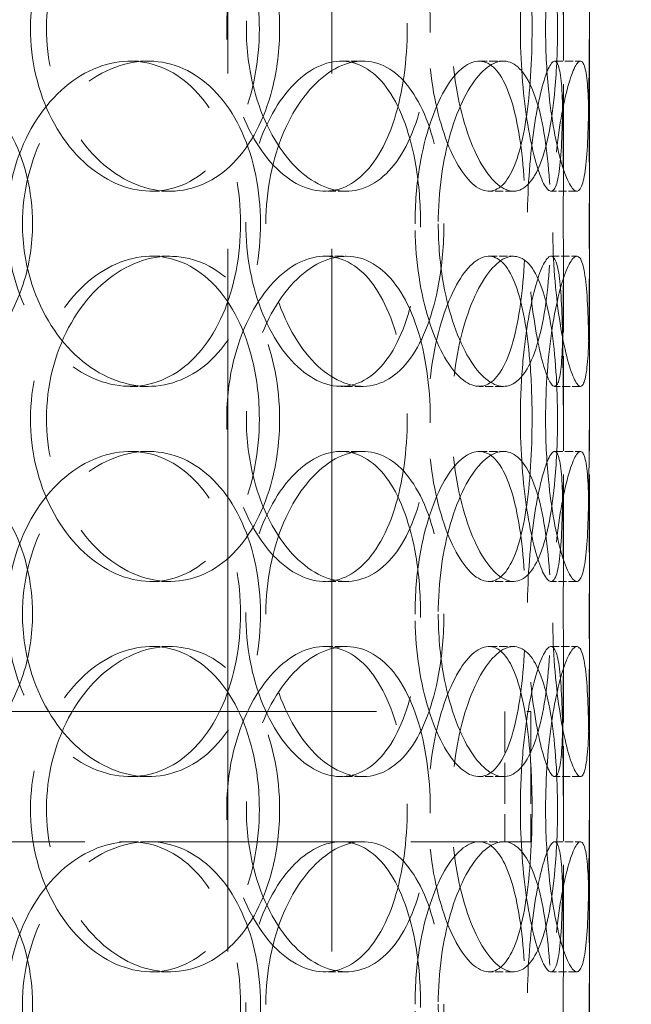
# Model space of a CAD drawing. Units: millimetres. Extents: x -24306 to -2839, y 2988 to 14236.
# Drawn here: x -14235 to -14141, y 11958 to 12110 of the extents above; entities that cross this region are included whole.
import ezdxf

# ---------------------------------------------------------------- set-up
doc = ezdxf.new("R2010")
doc.units = ezdxf.units.MM
doc.header["$LTSCALE"] = 50
doc.linetypes.add('DASHED', pattern=[0.2068, 0.1655, -0.0413])
doc.layers.add('Dimension (ISO)', color=5, linetype='Continuous', lineweight=9, true_color=0x0000ff)
doc.layers.add('Hidden (ISO)', color=1, linetype='DASHED', lineweight=18, true_color=0xff0000)
doc.styles.add('Note Text (ISO)', font='tahoma.ttf')
doc.dimstyles.new('Default (ISO)', dxfattribs={"dimscale": 50, "dimtxt": 3.5, "dimasz": 2.5, "dimexe": 3.175, "dimexo": 0, "dimgap": 0.762, "dimtad": 1, "dimdec": 1, "dimrnd": 1e-08, "dimtxsty": 'Note Text (ISO)', "dimcen": 0.09, "dimdle": 10, "dimclrd": 256, "dimclre": 256, "dimclrt": 256, "dimadec": 1, "dimazin": 2, "dimtfac": 1.001486, "dimtmove": 0, "dimatfit": 3, "dimfxl": 1, "dimtolj": 1, "dimtzin": 0, "dimlwd": -1, "dimlwe": -1, "dimarcsym": 0})

# ---------------------------------------------------------------- blocks, each defined once
blk = doc.blocks.new('*D61')
at = {"layer": 'Defpoints', "color": 0, "transparency": 16777216}
for p in [(-11958.98, 12397.76), (-14276.89, 10496.3), (-11583.44, 10496.3)]:
    blk.add_point(p, dxfattribs=at)
at = {"layer": 'Dimension (ISO)', "transparency": 16777216}
for p, q in [((-11958.98, 12397.76), (-11424.69, 12397.76)), ((-11583.44, 12272.76), (-11583.44, 10621.3)), ((-14276.89, 10496.3), (-11424.69, 10496.3))]:
    blk.add_line(p, q, dxfattribs=at)
for points in [[(-11604.28, 12272.76), (-11562.61, 12272.76), (-11583.44, 12397.76)], [(-11604.28, 10621.3), (-11562.61, 10621.3), (-11583.44, 10496.3)]]:
    blk.add_solid(points, dxfattribs=at)
at = {"layer": 'Dimension (ISO)', "transparency": 16777216, "insert": (-11803.71, 11208.67), "char_height": 175, "attachment_point": 1, "rotation": 90, "style": 'Note Text (ISO)'}
blk.add_mtext('\\A1;1901', dxfattribs=at)

msp = doc.modelspace()

# ---------------------------------------------------------------- linework, layer by layer
at = {"layer": 'Hidden (ISO)', "ltscale": 13.054485}
for p, q in [((-14203.425, 11966.378), (-14203.425, 12911.262)), ((-14187.425, 11966.378), (-14187.425, 12911.262))]:
    msp.add_line(p, q, dxfattribs=at)
at = {"layer": 'Hidden (ISO)', "ltscale": 12.282398}
msp.add_line((-14147.8, 11674.262), (-14147.8, 12309.262), dxfattribs=at)
at = {"layer": 'Hidden (ISO)', "ltscale": 1.76193}
for p, q in [((-14151.8, 12085.123), (-14151.8, 12131.4)), ((-14147.8, 12085.123), (-14147.8, 12131.4)), ((-14151.8, 12025.123), (-14151.8, 12071.4)), ((-14147.8, 12025.123), (-14147.8, 12071.4)), ((-14151.8, 11965.123), (-14151.8, 12011.4)), ((-14147.8, 11965.123), (-14147.8, 12011.4))]:
    msp.add_line(p, q, dxfattribs=at)
at = {"layer": 'Hidden (ISO)', "ltscale": 0.152202}
for p, q in [((-14218.425, 12103.262), (-14215.68, 12103.262)), ((-14185.995, 12103.262), (-14182.639, 12103.262)), ((-14164.76, 12103.262), (-14161.004, 12103.262)), ((-14153.134, 12103.262), (-14149.159, 12103.262)), ((-14212.345, 12083.262), (-14215.153, 12083.262)), ((-14185.2, 12083.262), (-14188.509, 12083.262)), ((-14159.458, 12083.262), (-14163.242, 12083.262)), ((-14149.726, 12083.262), (-14153.69, 12083.262)), ((-14215.153, 12073.262), (-14212.345, 12073.262)), ((-14188.509, 12073.262), (-14185.2, 12073.262)), ((-14163.242, 12073.262), (-14159.458, 12073.262)), ((-14153.69, 12073.262), (-14149.726, 12073.262)), ((-14215.68, 12053.262), (-14218.425, 12053.262)), ((-14182.639, 12053.262), (-14185.995, 12053.262)), ((-14161.004, 12053.262), (-14164.76, 12053.262)), ((-14149.159, 12053.262), (-14153.134, 12053.262)), ((-14218.425, 12043.262), (-14215.68, 12043.262)), ((-14185.995, 12043.262), (-14182.639, 12043.262)), ((-14164.76, 12043.262), (-14161.004, 12043.262)), ((-14153.134, 12043.262), (-14149.159, 12043.262)), ((-14212.345, 12023.262), (-14215.153, 12023.262)), ((-14185.2, 12023.262), (-14188.509, 12023.262)), ((-14159.458, 12023.262), (-14163.242, 12023.262)), ((-14149.726, 12023.262), (-14153.69, 12023.262)), ((-14215.153, 12013.262), (-14212.345, 12013.262)), ((-14188.509, 12013.262), (-14185.2, 12013.262)), ((-14163.242, 12013.262), (-14159.458, 12013.262)), ((-14153.69, 12013.262), (-14149.726, 12013.262)), ((-14215.68, 11993.262), (-14218.425, 11993.262)), ((-14182.639, 11993.262), (-14185.995, 11993.262)), ((-14161.004, 11993.262), (-14164.76, 11993.262)), ((-14149.159, 11993.262), (-14153.134, 11993.262)), ((-14218.425, 11983.262), (-14215.68, 11983.262)), ((-14164.76, 11983.262), (-14161.004, 11983.262)), ((-14153.134, 11983.262), (-14149.159, 11983.262)), ((-14212.345, 11963.262), (-14215.153, 11963.262)), ((-14185.2, 11963.262), (-14188.509, 11963.262)), ((-14159.458, 11963.262), (-14163.242, 11963.262)), ((-14149.726, 11963.262), (-14153.69, 11963.262))]:
    msp.add_line(p, q, dxfattribs=at)
at = {"layer": 'Hidden (ISO)', "ltscale": 11.203853}
msp.add_line((-14273.263, 12003.262), (-14156.8, 12003.262), dxfattribs=at)
at = {"layer": 'Hidden (ISO)', "ltscale": 0.76141}
for p, q in [((-14160.8, 12003.262), (-14160.8, 11983.262)), ((-14156.8, 12003.262), (-14156.8, 11983.262))]:
    msp.add_line(p, q, dxfattribs=at)
at = {"layer": 'Hidden (ISO)', "ltscale": 2.571038}
msp.add_line((-14273.263, 11983.262), (-14218.425, 11983.262), dxfattribs=at)
at = {"layer": 'Hidden (ISO)', "ltscale": 3.906863}
msp.add_line((-14215.68, 11983.262), (-14164.76, 11983.262), dxfattribs=at)
at = {"layer": 'Hidden (ISO)', "ltscale": 1.592939}
msp.add_line((-14161.004, 11983.262), (-14156.8, 11983.262), dxfattribs=at)
at = {"layer": 'Hidden (ISO)', "ltscale": 13.168228}
for p, q in [((-14203.425, 11013.262), (-14203.425, 11966.378)), ((-14187.425, 11013.262), (-14187.425, 11966.378))]:
    msp.add_line(p, q, dxfattribs=at)
at = {"layer": 'Hidden (ISO)', "ltscale": 6.00773}
for points in [[(-14195.443, 12108.262), (-14195.443, 12113.187), (-14196.379, 12118.102), (-14198.154, 12122.191), (-14199.931, 12126.283), (-14202.554, 12129.532), (-14205.687, 12131.399), (-14208.773, 12133.237), (-14212.348, 12133.728), (-14215.847, 12132.793), (-14219.428, 12131.836), (-14222.91, 12129.386), (-14225.62, 12125.856), (-14228.307, 12122.356), (-14230.215, 12117.809), (-14230.953, 12112.97), (-14231.688, 12108.147), (-14231.256, 12103.054), (-14229.744, 12098.53), (-14228.223, 12093.979), (-14225.622, 12090.023), (-14222.466, 12087.323), (-14219.345, 12084.653), (-14215.703, 12083.221), (-14212.193, 12083.263), (-14208.675, 12083.304), (-14205.304, 12084.825), (-14202.584, 12087.576), (-14199.837, 12090.354), (-14197.755, 12094.375), (-14196.581, 12098.967), (-14195.828, 12101.914), (-14195.443, 12105.087), (-14195.443, 12108.262)], [(-14200.56, 12108.262), (-14200.56, 12113.187), (-14199.562, 12118.102), (-14197.792, 12122.191), (-14196.021, 12126.283), (-14193.494, 12129.532), (-14190.743, 12131.399), (-14188.033, 12133.237), (-14185.124, 12133.728), (-14182.514, 12132.793), (-14179.841, 12131.836), (-14177.488, 12129.386), (-14175.754, 12125.856), (-14174.034, 12122.356), (-14172.914, 12117.809), (-14172.48, 12112.97), (-14172.047, 12108.147), (-14172.291, 12103.054), (-14173.198, 12098.53), (-14174.11, 12093.979), (-14175.701, 12090.023), (-14177.823, 12087.323), (-14179.922, 12084.653), (-14182.545, 12083.221), (-14185.32, 12083.263), (-14188.102, 12083.304), (-14191.024, 12084.825), (-14193.539, 12087.576), (-14196.079, 12090.354), (-14198.18, 12094.375), (-14199.382, 12098.967), (-14200.154, 12101.914), (-14200.56, 12105.087), (-14200.56, 12108.262)], [(-14152.698, 12108.262), (-14152.698, 12113.187), (-14153.005, 12118.102), (-14153.644, 12122.191), (-14154.284, 12126.283), (-14155.268, 12129.532), (-14156.564, 12131.399), (-14157.841, 12133.237), (-14159.426, 12133.728), (-14161.083, 12132.793), (-14162.78, 12131.836), (-14164.541, 12129.386), (-14165.956, 12125.856), (-14167.359, 12122.356), (-14168.4, 12117.809), (-14168.803, 12112.97), (-14169.204, 12108.147), (-14168.963, 12103.054), (-14168.147, 12098.53), (-14167.325, 12093.979), (-14165.934, 12090.023), (-14164.333, 12087.323), (-14162.749, 12084.653), (-14160.981, 12083.221), (-14159.389, 12083.263), (-14157.793, 12083.304), (-14156.381, 12084.825), (-14155.312, 12087.576), (-14154.234, 12090.354), (-14153.495, 12094.375), (-14153.087, 12098.967), (-14152.826, 12101.914), (-14152.698, 12105.087), (-14152.698, 12108.262)], [(-14154.532, 12108.262), (-14154.532, 12113.187), (-14154.146, 12118.102), (-14153.514, 12122.191), (-14152.882, 12126.283), (-14152.02, 12129.532), (-14151.207, 12131.399), (-14150.406, 12133.237), (-14149.666, 12133.728), (-14149.133, 12132.793), (-14148.588, 12131.836), (-14148.257, 12129.386), (-14148.078, 12125.856), (-14147.901, 12122.356), (-14147.857, 12117.809), (-14147.839, 12112.97), (-14147.822, 12108.147), (-14147.824, 12103.054), (-14147.874, 12098.53), (-14147.925, 12093.979), (-14148.036, 12090.023), (-14148.327, 12087.323), (-14148.616, 12084.653), (-14149.093, 12083.221), (-14149.754, 12083.263), (-14150.417, 12083.304), (-14151.261, 12084.825), (-14152.07, 12087.576), (-14152.886, 12090.354), (-14153.648, 12094.375), (-14154.092, 12098.967), (-14154.377, 12101.914), (-14154.532, 12105.087), (-14154.532, 12108.262)], [(-14233.446, 12078.262), (-14233.446, 12083.187), (-14234.641, 12088.102), (-14236.881, 12092.191), (-14239.121, 12096.283), (-14242.407, 12099.532), (-14246.266, 12101.399), (-14250.066, 12103.237), (-14254.412, 12103.728), (-14258.607, 12102.793), (-14262.902, 12101.836), (-14267.016, 12099.386), (-14270.194, 12095.856), (-14273.346, 12092.356), (-14275.558, 12087.809), (-14276.414, 12082.97), (-14277.267, 12078.147), (-14276.768, 12073.054), (-14275.01, 12068.53), (-14273.241, 12063.979), (-14270.209, 12060.023), (-14266.483, 12057.323), (-14262.797, 12054.653), (-14258.454, 12053.221), (-14254.207, 12053.263), (-14249.95, 12053.304), (-14245.807, 12054.825), (-14242.426, 12057.576), (-14239.012, 12060.354), (-14236.379, 12064.375), (-14234.891, 12068.967), (-14233.936, 12071.914), (-14233.446, 12075.087), (-14233.446, 12078.262)], [(-14234.995, 12078.262), (-14234.995, 12083.187), (-14233.776, 12088.102), (-14231.588, 12092.191), (-14229.398, 12096.283), (-14226.255, 12099.532), (-14222.772, 12101.399), (-14219.341, 12103.237), (-14215.602, 12103.728), (-14212.181, 12102.793), (-14208.68, 12101.836), (-14205.525, 12099.386), (-14203.168, 12095.856), (-14200.831, 12092.356), (-14199.275, 12087.809), (-14198.671, 12082.97), (-14198.07, 12078.147), (-14198.413, 12073.054), (-14199.666, 12068.53), (-14200.927, 12063.979), (-14203.114, 12060.023), (-14205.963, 12057.323), (-14208.78, 12054.653), (-14212.244, 12053.221), (-14215.834, 12053.263), (-14219.433, 12053.304), (-14223.142, 12054.825), (-14226.294, 12057.576), (-14229.477, 12060.354), (-14232.069, 12064.375), (-14233.549, 12068.967), (-14234.498, 12071.914), (-14234.995, 12075.087), (-14234.995, 12078.262)], [(-14170.175, 12078.262), (-14170.175, 12083.187), (-14170.833, 12088.102), (-14172.108, 12092.191), (-14173.384, 12096.283), (-14175.287, 12099.532), (-14177.618, 12101.399), (-14179.914, 12103.237), (-14182.625, 12103.728), (-14185.33, 12102.793), (-14188.098, 12101.836), (-14190.844, 12099.386), (-14193.002, 12095.856), (-14195.142, 12092.356), (-14196.683, 12087.809), (-14197.279, 12082.97), (-14197.873, 12078.147), (-14197.521, 12073.054), (-14196.304, 12068.53), (-14195.08, 12063.979), (-14192.992, 12060.023), (-14190.502, 12057.323), (-14188.038, 12054.653), (-14185.202, 12053.221), (-14182.523, 12053.263), (-14179.837, 12053.304), (-14177.321, 12054.825), (-14175.324, 12057.576), (-14173.309, 12060.354), (-14171.818, 12064.375), (-14170.983, 12068.967), (-14170.446, 12071.914), (-14170.175, 12075.087), (-14170.175, 12078.262)], [(-14171.041, 12078.262), (-14171.041, 12083.187), (-14170.349, 12088.102), (-14169.15, 12092.191), (-14167.95, 12096.283), (-14166.26, 12099.532), (-14164.488, 12101.399), (-14162.743, 12103.237), (-14160.935, 12103.728), (-14159.383, 12102.793), (-14157.795, 12101.836), (-14156.478, 12099.386), (-14155.543, 12095.856), (-14154.616, 12092.356), (-14154.051, 12087.809), (-14153.831, 12082.97), (-14153.612, 12078.147), (-14153.732, 12073.054), (-14154.197, 12068.53), (-14154.665, 12063.979), (-14155.495, 12060.023), (-14156.678, 12057.323), (-14157.849, 12054.653), (-14159.377, 12053.221), (-14161.077, 12053.263), (-14162.782, 12053.304), (-14164.654, 12054.825), (-14166.309, 12057.576), (-14167.98, 12060.354), (-14169.41, 12064.375), (-14170.232, 12068.967), (-14170.76, 12071.914), (-14171.041, 12075.087), (-14171.041, 12078.262)], [(-14147.803, 12078.262), (-14147.803, 12083.187), (-14147.783, 12088.102), (-14147.826, 12092.191), (-14147.868, 12096.283), (-14147.987, 12099.532), (-14148.3, 12101.399), (-14148.607, 12103.237), (-14149.112, 12103.728), (-14149.757, 12102.793), (-14150.417, 12101.836), (-14151.215, 12099.386), (-14151.898, 12095.856), (-14152.576, 12092.356), (-14153.122, 12087.809), (-14153.332, 12082.97), (-14153.542, 12078.147), (-14153.412, 12073.054), (-14152.992, 12068.53), (-14152.569, 12063.979), (-14151.866, 12060.023), (-14151.136, 12057.323), (-14150.413, 12054.653), (-14149.682, 12053.221), (-14149.135, 12053.263), (-14148.587, 12053.304), (-14148.226, 12054.825), (-14148.036, 12057.576), (-14147.843, 12060.354), (-14147.809, 12064.375), (-14147.802, 12068.967), (-14147.797, 12071.914), (-14147.803, 12075.087), (-14147.803, 12078.262)], [(-14195.443, 12048.262), (-14195.443, 12053.187), (-14196.379, 12058.102), (-14198.154, 12062.191), (-14199.931, 12066.283), (-14202.554, 12069.532), (-14205.687, 12071.399), (-14208.773, 12073.237), (-14212.348, 12073.728), (-14215.847, 12072.793), (-14219.428, 12071.836), (-14222.91, 12069.386), (-14225.62, 12065.856), (-14228.307, 12062.356), (-14230.215, 12057.809), (-14230.953, 12052.97), (-14231.688, 12048.147), (-14231.256, 12043.054), (-14229.744, 12038.53), (-14228.223, 12033.979), (-14225.622, 12030.023), (-14222.466, 12027.323), (-14219.345, 12024.653), (-14215.703, 12023.221), (-14212.193, 12023.263), (-14208.675, 12023.304), (-14205.304, 12024.825), (-14202.584, 12027.576), (-14199.837, 12030.354), (-14197.755, 12034.375), (-14196.581, 12038.967), (-14195.828, 12041.914), (-14195.443, 12045.087), (-14195.443, 12048.262)], [(-14200.56, 12048.262), (-14200.56, 12053.187), (-14199.562, 12058.102), (-14197.792, 12062.191), (-14196.021, 12066.283), (-14193.494, 12069.532), (-14190.743, 12071.399), (-14188.033, 12073.237), (-14185.124, 12073.728), (-14182.514, 12072.793), (-14179.841, 12071.836), (-14177.488, 12069.386), (-14175.754, 12065.856), (-14174.034, 12062.356), (-14172.914, 12057.809), (-14172.48, 12052.97), (-14172.047, 12048.147), (-14172.291, 12043.054), (-14173.198, 12038.53), (-14174.11, 12033.979), (-14175.701, 12030.023), (-14177.823, 12027.323), (-14179.922, 12024.653), (-14182.545, 12023.221), (-14185.32, 12023.263), (-14188.102, 12023.304), (-14191.024, 12024.825), (-14193.539, 12027.576), (-14196.079, 12030.354), (-14198.18, 12034.375), (-14199.382, 12038.967), (-14200.154, 12041.914), (-14200.56, 12045.087), (-14200.56, 12048.262)], [(-14152.698, 12048.262), (-14152.698, 12053.187), (-14153.005, 12058.102), (-14153.644, 12062.191), (-14154.284, 12066.283), (-14155.268, 12069.532), (-14156.564, 12071.399), (-14157.841, 12073.237), (-14159.426, 12073.728), (-14161.083, 12072.793), (-14162.78, 12071.836), (-14164.541, 12069.386), (-14165.956, 12065.856), (-14167.359, 12062.356), (-14168.4, 12057.809), (-14168.803, 12052.97), (-14169.204, 12048.147), (-14168.963, 12043.054), (-14168.147, 12038.53), (-14167.325, 12033.979), (-14165.934, 12030.023), (-14164.333, 12027.323), (-14162.749, 12024.653), (-14160.981, 12023.221), (-14159.389, 12023.263), (-14157.793, 12023.304), (-14156.381, 12024.825), (-14155.312, 12027.576), (-14154.234, 12030.354), (-14153.495, 12034.375), (-14153.087, 12038.967), (-14152.826, 12041.914), (-14152.698, 12045.087), (-14152.698, 12048.262)], [(-14154.532, 12048.262), (-14154.532, 12053.187), (-14154.146, 12058.102), (-14153.514, 12062.191), (-14152.882, 12066.283), (-14152.02, 12069.532), (-14151.207, 12071.399), (-14150.406, 12073.237), (-14149.666, 12073.728), (-14149.133, 12072.793), (-14148.588, 12071.836), (-14148.257, 12069.386), (-14148.078, 12065.856), (-14147.901, 12062.356), (-14147.857, 12057.809), (-14147.839, 12052.97), (-14147.822, 12048.147), (-14147.824, 12043.054), (-14147.874, 12038.53), (-14147.925, 12033.979), (-14148.036, 12030.023), (-14148.327, 12027.323), (-14148.616, 12024.653), (-14149.093, 12023.221), (-14149.754, 12023.263), (-14150.417, 12023.304), (-14151.261, 12024.825), (-14152.07, 12027.576), (-14152.886, 12030.354), (-14153.648, 12034.375), (-14154.092, 12038.967), (-14154.377, 12041.914), (-14154.532, 12045.087), (-14154.532, 12048.262)], [(-14233.446, 12018.262), (-14233.446, 12023.187), (-14234.641, 12028.102), (-14236.881, 12032.191), (-14239.121, 12036.283), (-14242.407, 12039.532), (-14246.266, 12041.399), (-14250.066, 12043.237), (-14254.412, 12043.728), (-14258.607, 12042.793), (-14262.902, 12041.836), (-14267.016, 12039.386), (-14270.194, 12035.856), (-14273.346, 12032.356), (-14275.558, 12027.809), (-14276.414, 12022.97), (-14277.267, 12018.147), (-14276.768, 12013.054), (-14275.01, 12008.53), (-14273.241, 12003.979), (-14270.209, 12000.023), (-14266.483, 11997.323), (-14262.797, 11994.653), (-14258.454, 11993.221), (-14254.207, 11993.263), (-14249.95, 11993.304), (-14245.807, 11994.825), (-14242.426, 11997.576), (-14239.012, 12000.354), (-14236.379, 12004.375), (-14234.891, 12008.967), (-14233.936, 12011.914), (-14233.446, 12015.087), (-14233.446, 12018.262)], [(-14234.995, 12018.262), (-14234.995, 12023.187), (-14233.776, 12028.102), (-14231.588, 12032.191), (-14229.398, 12036.283), (-14226.255, 12039.532), (-14222.772, 12041.399), (-14219.341, 12043.237), (-14215.602, 12043.728), (-14212.181, 12042.793), (-14208.68, 12041.836), (-14205.525, 12039.386), (-14203.168, 12035.856), (-14200.831, 12032.356), (-14199.275, 12027.809), (-14198.671, 12022.97), (-14198.07, 12018.147), (-14198.413, 12013.054), (-14199.666, 12008.53), (-14200.927, 12003.979), (-14203.114, 12000.023), (-14205.963, 11997.323), (-14208.78, 11994.653), (-14212.244, 11993.221), (-14215.834, 11993.263), (-14219.433, 11993.304), (-14223.142, 11994.825), (-14226.294, 11997.576), (-14229.477, 12000.354), (-14232.069, 12004.375), (-14233.549, 12008.967), (-14234.498, 12011.914), (-14234.995, 12015.087), (-14234.995, 12018.262)], [(-14170.175, 12018.262), (-14170.175, 12023.187), (-14170.833, 12028.102), (-14172.108, 12032.191), (-14173.384, 12036.283), (-14175.287, 12039.532), (-14177.618, 12041.399), (-14179.914, 12043.237), (-14182.625, 12043.728), (-14185.33, 12042.793), (-14188.098, 12041.836), (-14190.844, 12039.386), (-14193.002, 12035.856), (-14195.142, 12032.356), (-14196.683, 12027.809), (-14197.279, 12022.97), (-14197.873, 12018.147), (-14197.521, 12013.054), (-14196.304, 12008.53), (-14195.08, 12003.979), (-14192.992, 12000.023), (-14190.502, 11997.323), (-14188.038, 11994.653), (-14185.202, 11993.221), (-14182.523, 11993.263), (-14179.837, 11993.304), (-14177.321, 11994.825), (-14175.324, 11997.576), (-14173.309, 12000.354), (-14171.818, 12004.375), (-14170.983, 12008.967), (-14170.446, 12011.914), (-14170.175, 12015.087), (-14170.175, 12018.262)], [(-14171.041, 12018.262), (-14171.041, 12023.187), (-14170.349, 12028.102), (-14169.15, 12032.191), (-14167.95, 12036.283), (-14166.26, 12039.532), (-14164.488, 12041.399), (-14162.743, 12043.237), (-14160.935, 12043.728), (-14159.383, 12042.793), (-14157.795, 12041.836), (-14156.478, 12039.386), (-14155.543, 12035.856), (-14154.616, 12032.356), (-14154.051, 12027.809), (-14153.831, 12022.97), (-14153.612, 12018.147), (-14153.732, 12013.054), (-14154.197, 12008.53), (-14154.665, 12003.979), (-14155.495, 12000.023), (-14156.678, 11997.323), (-14157.849, 11994.653), (-14159.377, 11993.221), (-14161.077, 11993.263), (-14162.782, 11993.304), (-14164.654, 11994.825), (-14166.309, 11997.576), (-14167.98, 12000.354), (-14169.41, 12004.375), (-14170.232, 12008.967), (-14170.76, 12011.914), (-14171.041, 12015.087), (-14171.041, 12018.262)], [(-14147.803, 12018.262), (-14147.803, 12023.187), (-14147.783, 12028.102), (-14147.826, 12032.191), (-14147.868, 12036.283), (-14147.987, 12039.532), (-14148.3, 12041.399), (-14148.607, 12043.237), (-14149.112, 12043.728), (-14149.757, 12042.793), (-14150.417, 12041.836), (-14151.215, 12039.386), (-14151.898, 12035.856), (-14152.576, 12032.356), (-14153.122, 12027.809), (-14153.332, 12022.97), (-14153.542, 12018.147), (-14153.412, 12013.054), (-14152.992, 12008.53), (-14152.569, 12003.979), (-14151.866, 12000.023), (-14151.136, 11997.323), (-14150.413, 11994.653), (-14149.682, 11993.221), (-14149.135, 11993.263), (-14148.587, 11993.304), (-14148.226, 11994.825), (-14148.036, 11997.576), (-14147.843, 12000.354), (-14147.809, 12004.375), (-14147.802, 12008.967), (-14147.797, 12011.914), (-14147.803, 12015.087), (-14147.803, 12018.262)], [(-14195.443, 11988.262), (-14195.443, 11993.187), (-14196.379, 11998.102), (-14198.154, 12002.191), (-14199.931, 12006.283), (-14202.554, 12009.532), (-14205.687, 12011.399), (-14208.773, 12013.237), (-14212.348, 12013.728), (-14215.847, 12012.793), (-14219.428, 12011.836), (-14222.91, 12009.386), (-14225.62, 12005.856), (-14228.307, 12002.356), (-14230.215, 11997.809), (-14230.953, 11992.97), (-14231.688, 11988.147), (-14231.256, 11983.054), (-14229.744, 11978.53), (-14228.223, 11973.979), (-14225.622, 11970.023), (-14222.466, 11967.323), (-14219.345, 11964.653), (-14215.703, 11963.221), (-14212.193, 11963.263), (-14208.675, 11963.304), (-14205.304, 11964.825), (-14202.584, 11967.576), (-14199.837, 11970.354), (-14197.755, 11974.375), (-14196.581, 11978.967), (-14195.828, 11981.914), (-14195.443, 11985.087), (-14195.443, 11988.262)], [(-14200.56, 11988.262), (-14200.56, 11993.187), (-14199.562, 11998.102), (-14197.792, 12002.191), (-14196.021, 12006.283), (-14193.494, 12009.532), (-14190.743, 12011.399), (-14188.033, 12013.237), (-14185.124, 12013.728), (-14182.514, 12012.793), (-14179.841, 12011.836), (-14177.488, 12009.386), (-14175.754, 12005.856), (-14174.034, 12002.356), (-14172.914, 11997.809), (-14172.48, 11992.97), (-14172.047, 11988.147), (-14172.291, 11983.054), (-14173.198, 11978.53), (-14174.11, 11973.979), (-14175.701, 11970.023), (-14177.823, 11967.323), (-14179.922, 11964.653), (-14182.545, 11963.221), (-14185.32, 11963.263), (-14188.102, 11963.304), (-14191.024, 11964.825), (-14193.539, 11967.576), (-14196.079, 11970.354), (-14198.18, 11974.375), (-14199.382, 11978.967), (-14200.154, 11981.914), (-14200.56, 11985.087), (-14200.56, 11988.262)], [(-14152.698, 11988.262), (-14152.698, 11993.187), (-14153.005, 11998.102), (-14153.644, 12002.191), (-14154.284, 12006.283), (-14155.268, 12009.532), (-14156.564, 12011.399), (-14157.841, 12013.237), (-14159.426, 12013.728), (-14161.083, 12012.793), (-14162.78, 12011.836), (-14164.541, 12009.386), (-14165.956, 12005.856), (-14167.359, 12002.356), (-14168.4, 11997.809), (-14168.803, 11992.97), (-14169.204, 11988.147), (-14168.963, 11983.054), (-14168.147, 11978.53), (-14167.325, 11973.979), (-14165.934, 11970.023), (-14164.333, 11967.323), (-14162.749, 11964.653), (-14160.981, 11963.221), (-14159.389, 11963.263), (-14157.793, 11963.304), (-14156.381, 11964.825), (-14155.312, 11967.576), (-14154.234, 11970.354), (-14153.495, 11974.375), (-14153.087, 11978.967), (-14152.826, 11981.914), (-14152.698, 11985.087), (-14152.698, 11988.262)], [(-14154.532, 11988.262), (-14154.532, 11993.187), (-14154.146, 11998.102), (-14153.514, 12002.191), (-14152.882, 12006.283), (-14152.02, 12009.532), (-14151.207, 12011.399), (-14150.406, 12013.237), (-14149.666, 12013.728), (-14149.133, 12012.793), (-14148.588, 12011.836), (-14148.257, 12009.386), (-14148.078, 12005.856), (-14147.901, 12002.356), (-14147.857, 11997.809), (-14147.839, 11992.97), (-14147.822, 11988.147), (-14147.824, 11983.054), (-14147.874, 11978.53), (-14147.925, 11973.979), (-14148.036, 11970.023), (-14148.327, 11967.323), (-14148.616, 11964.653), (-14149.093, 11963.221), (-14149.754, 11963.263), (-14150.417, 11963.304), (-14151.261, 11964.825), (-14152.07, 11967.576), (-14152.886, 11970.354), (-14153.648, 11974.375), (-14154.092, 11978.967), (-14154.377, 11981.914), (-14154.532, 11985.087), (-14154.532, 11988.262)], [(-14233.446, 11958.262), (-14233.446, 11963.187), (-14234.641, 11968.102), (-14236.881, 11972.191), (-14239.121, 11976.283), (-14242.407, 11979.532), (-14246.266, 11981.399), (-14250.066, 11983.237), (-14254.412, 11983.728), (-14258.607, 11982.793), (-14262.902, 11981.836), (-14267.016, 11979.386), (-14270.194, 11975.856), (-14273.346, 11972.356), (-14275.558, 11967.809), (-14276.414, 11962.97), (-14277.267, 11958.147), (-14276.768, 11953.054), (-14275.01, 11948.53), (-14273.241, 11943.979), (-14270.209, 11940.023), (-14266.483, 11937.323), (-14262.797, 11934.653), (-14258.454, 11933.221), (-14254.207, 11933.263), (-14249.95, 11933.304), (-14245.807, 11934.825), (-14242.426, 11937.576), (-14239.012, 11940.354), (-14236.379, 11944.375), (-14234.891, 11948.967), (-14233.936, 11951.914), (-14233.446, 11955.087), (-14233.446, 11958.262)], [(-14234.995, 11958.262), (-14234.995, 11963.187), (-14233.776, 11968.102), (-14231.588, 11972.191), (-14229.398, 11976.283), (-14226.255, 11979.532), (-14222.772, 11981.399), (-14219.341, 11983.237), (-14215.602, 11983.728), (-14212.181, 11982.793), (-14208.68, 11981.836), (-14205.525, 11979.386), (-14203.168, 11975.856), (-14200.831, 11972.356), (-14199.275, 11967.809), (-14198.671, 11962.97), (-14198.07, 11958.147), (-14198.413, 11953.054), (-14199.666, 11948.53), (-14200.927, 11943.979), (-14203.114, 11940.023), (-14205.963, 11937.323), (-14208.78, 11934.653), (-14212.244, 11933.221), (-14215.834, 11933.263), (-14219.433, 11933.304), (-14223.142, 11934.825), (-14226.294, 11937.576), (-14229.477, 11940.354), (-14232.069, 11944.375), (-14233.549, 11948.967), (-14234.498, 11951.914), (-14234.995, 11955.087), (-14234.995, 11958.262)], [(-14170.175, 11958.262), (-14170.175, 11963.187), (-14170.833, 11968.102), (-14172.108, 11972.191), (-14173.384, 11976.283), (-14175.287, 11979.532), (-14177.618, 11981.399), (-14179.914, 11983.237), (-14182.625, 11983.728), (-14185.33, 11982.793), (-14188.098, 11981.836), (-14190.844, 11979.386), (-14193.002, 11975.856), (-14195.142, 11972.356), (-14196.683, 11967.809), (-14197.279, 11962.97), (-14197.873, 11958.147), (-14197.521, 11953.054), (-14196.304, 11948.53), (-14195.08, 11943.979), (-14192.992, 11940.023), (-14190.502, 11937.323), (-14188.038, 11934.653), (-14185.202, 11933.221), (-14182.523, 11933.263), (-14179.837, 11933.304), (-14177.321, 11934.825), (-14175.324, 11937.576), (-14173.309, 11940.354), (-14171.818, 11944.375), (-14170.983, 11948.967), (-14170.446, 11951.914), (-14170.175, 11955.087), (-14170.175, 11958.262)], [(-14171.041, 11958.262), (-14171.041, 11963.187), (-14170.349, 11968.102), (-14169.15, 11972.191), (-14167.95, 11976.283), (-14166.26, 11979.532), (-14164.488, 11981.399), (-14162.743, 11983.237), (-14160.935, 11983.728), (-14159.383, 11982.793), (-14157.795, 11981.836), (-14156.478, 11979.386), (-14155.543, 11975.856), (-14154.616, 11972.356), (-14154.051, 11967.809), (-14153.831, 11962.97), (-14153.612, 11958.147), (-14153.732, 11953.054), (-14154.197, 11948.53), (-14154.665, 11943.979), (-14155.495, 11940.023), (-14156.678, 11937.323), (-14157.849, 11934.653), (-14159.377, 11933.221), (-14161.077, 11933.263), (-14162.782, 11933.304), (-14164.654, 11934.825), (-14166.309, 11937.576), (-14167.98, 11940.354), (-14169.41, 11944.375), (-14170.232, 11948.967), (-14170.76, 11951.914), (-14171.041, 11955.087), (-14171.041, 11958.262)], [(-14147.803, 11958.262), (-14147.803, 11963.187), (-14147.783, 11968.102), (-14147.826, 11972.191), (-14147.868, 11976.283), (-14147.987, 11979.532), (-14148.3, 11981.399), (-14148.607, 11983.237), (-14149.112, 11983.728), (-14149.757, 11982.793), (-14150.417, 11981.836), (-14151.215, 11979.386), (-14151.898, 11975.856), (-14152.576, 11972.356), (-14153.122, 11967.809), (-14153.332, 11962.97), (-14153.542, 11958.147), (-14153.412, 11953.054), (-14152.992, 11948.53), (-14152.569, 11943.979), (-14151.866, 11940.023), (-14151.136, 11937.323), (-14150.413, 11934.653), (-14149.682, 11933.221), (-14149.135, 11933.263), (-14148.587, 11933.304), (-14148.226, 11934.825), (-14148.036, 11937.576), (-14147.843, 11940.354), (-14147.809, 11944.375), (-14147.802, 11948.967), (-14147.797, 11951.914), (-14147.803, 11955.087), (-14147.803, 11958.262)]]:
    msp.add_open_spline(points, degree=3, knots=[-3.1415927, -3.1415927, -3.1415927, -3.1415927, -2.5506026, -2.5506026, -2.5506026, -1.9592743, -1.9592743, -1.9592743, -1.3768686, -1.3768686, -1.3768686, -0.7806939, -0.7806939, -0.7806939, -0.1894802, -0.1894802, -0.1894802, 0.3998266, 0.3998266, 0.3998266, 0.9927803, 0.9927803, 0.9927803, 1.5792343, 1.5792343, 1.5792343, 2.1670858, 2.1670858, 2.1670858, 2.7606739, 2.7606739, 2.7606739, 3.1415927, 3.1415927, 3.1415927, 3.1415927], dxfattribs=at)
at = {"layer": 'Hidden (ISO)', "ltscale": 5.951962}
for points in [[(-14198.563, 12108.262), (-14198.563, 12103.317), (-14199.489, 12098.382), (-14201.245, 12094.283), (-14202.999, 12090.19), (-14205.585, 12086.947), (-14208.671, 12085.093), (-14211.707, 12083.268), (-14215.222, 12082.795), (-14218.658, 12083.749), (-14222.18, 12084.728), (-14225.599, 12087.205), (-14228.252, 12090.761), (-14230.888, 12094.294), (-14232.746, 12098.877), (-14233.444, 12103.743), (-14234.14, 12108.595), (-14233.677, 12113.708), (-14232.151, 12118.232), (-14230.618, 12122.775), (-14228.026, 12126.704), (-14224.9, 12129.361), (-14221.814, 12131.984), (-14218.23, 12133.357), (-14214.788, 12133.256), (-14211.336, 12133.155), (-14208.041, 12131.57), (-14205.395, 12128.763), (-14202.718, 12125.922), (-14200.705, 12121.84), (-14199.594, 12117.205), (-14198.911, 12114.358), (-14198.563, 12111.311), (-14198.563, 12108.262)], [(-14203.585, 12108.262), (-14203.585, 12103.317), (-14202.598, 12098.382), (-14200.847, 12094.283), (-14199.1, 12090.19), (-14196.611, 12086.947), (-14193.903, 12085.093), (-14191.238, 12083.268), (-14188.382, 12082.795), (-14185.821, 12083.749), (-14183.196, 12084.728), (-14180.889, 12087.205), (-14179.193, 12090.761), (-14177.507, 12094.294), (-14176.418, 12098.877), (-14176.007, 12103.743), (-14175.598, 12108.595), (-14175.859, 12113.708), (-14176.776, 12118.232), (-14177.697, 12122.775), (-14179.286, 12126.704), (-14181.394, 12129.361), (-14183.475, 12131.984), (-14186.066, 12133.357), (-14188.797, 12133.256), (-14191.537, 12133.155), (-14194.404, 12131.57), (-14196.858, 12128.763), (-14199.341, 12125.922), (-14201.377, 12121.84), (-14202.518, 12117.205), (-14203.218, 12114.358), (-14203.585, 12111.311), (-14203.585, 12108.262)], [(-14156.607, 12108.262), (-14156.607, 12103.317), (-14156.911, 12098.382), (-14157.544, 12094.283), (-14158.175, 12090.19), (-14159.146, 12086.947), (-14160.424, 12085.093), (-14161.682, 12083.268), (-14163.241, 12082.795), (-14164.87, 12083.749), (-14166.54, 12084.728), (-14168.271, 12087.205), (-14169.657, 12090.761), (-14171.034, 12094.294), (-14172.049, 12098.877), (-14172.43, 12103.743), (-14172.81, 12108.595), (-14172.552, 12113.708), (-14171.728, 12118.232), (-14170.9, 12122.775), (-14169.515, 12126.704), (-14167.932, 12129.361), (-14166.37, 12131.984), (-14164.634, 12133.357), (-14163.077, 12133.256), (-14161.515, 12133.155), (-14160.14, 12131.57), (-14159.104, 12128.763), (-14158.056, 12125.922), (-14157.345, 12121.84), (-14156.96, 12117.205), (-14156.723, 12114.358), (-14156.607, 12111.311), (-14156.607, 12108.262)], [(-14158.408, 12108.262), (-14158.408, 12103.317), (-14158.026, 12098.382), (-14157.401, 12094.283), (-14156.777, 12090.19), (-14155.929, 12086.947), (-14155.13, 12085.093), (-14154.344, 12083.268), (-14153.619, 12082.795), (-14153.098, 12083.749), (-14152.564, 12084.728), (-14152.242, 12087.205), (-14152.069, 12090.761), (-14151.896, 12094.294), (-14151.855, 12098.877), (-14151.838, 12103.743), (-14151.821, 12108.595), (-14151.824, 12113.708), (-14151.875, 12118.232), (-14151.928, 12122.775), (-14152.041, 12126.704), (-14152.335, 12129.361), (-14152.625, 12131.984), (-14153.103, 12133.357), (-14153.759, 12133.256), (-14154.417, 12133.155), (-14155.251, 12131.57), (-14156.044, 12128.763), (-14156.845, 12125.922), (-14157.586, 12121.84), (-14158.008, 12117.205), (-14158.268, 12114.358), (-14158.408, 12111.311), (-14158.408, 12108.262)], [(-14237.384, 12078.262), (-14237.384, 12073.317), (-14236.177, 12068.382), (-14234.014, 12064.283), (-14231.853, 12060.19), (-14228.756, 12056.947), (-14225.328, 12055.093), (-14221.954, 12053.268), (-14218.281, 12052.795), (-14214.925, 12053.749), (-14211.485, 12054.728), (-14208.39, 12057.205), (-14206.085, 12060.761), (-14203.794, 12064.294), (-14202.279, 12068.877), (-14201.709, 12073.743), (-14201.14, 12078.595), (-14201.508, 12083.708), (-14202.774, 12088.232), (-14204.046, 12092.775), (-14206.229, 12096.704), (-14209.057, 12099.361), (-14211.849, 12101.984), (-14215.268, 12103.357), (-14218.798, 12103.256), (-14222.339, 12103.155), (-14225.975, 12101.57), (-14229.049, 12098.763), (-14232.159, 12095.922), (-14234.67, 12091.84), (-14236.073, 12087.205), (-14236.935, 12084.358), (-14237.384, 12081.311), (-14237.384, 12078.262)], [(-14173.762, 12078.262), (-14173.762, 12073.317), (-14174.412, 12068.382), (-14175.674, 12064.283), (-14176.933, 12060.19), (-14178.81, 12056.947), (-14181.106, 12055.093), (-14183.366, 12053.268), (-14186.032, 12052.795), (-14188.689, 12053.749), (-14191.412, 12054.728), (-14194.109, 12057.205), (-14196.222, 12060.761), (-14198.322, 12064.294), (-14199.824, 12068.877), (-14200.387, 12073.743), (-14200.95, 12078.595), (-14200.573, 12083.708), (-14199.344, 12088.232), (-14198.11, 12092.775), (-14196.031, 12096.704), (-14193.565, 12099.361), (-14191.131, 12101.984), (-14188.342, 12103.357), (-14185.717, 12103.256), (-14183.084, 12103.155), (-14180.626, 12101.57), (-14178.686, 12098.763), (-14176.723, 12095.922), (-14175.284, 12091.84), (-14174.493, 12087.205), (-14174.007, 12084.358), (-14173.762, 12081.311), (-14173.762, 12078.262)], [(-14174.612, 12078.262), (-14174.612, 12073.317), (-14173.927, 12068.382), (-14172.741, 12064.283), (-14171.557, 12060.19), (-14169.893, 12056.947), (-14168.15, 12055.093), (-14166.434, 12053.268), (-14164.66, 12052.795), (-14163.139, 12053.749), (-14161.58, 12054.728), (-14160.29, 12057.205), (-14159.376, 12060.761), (-14158.468, 12064.294), (-14157.919, 12068.877), (-14157.711, 12073.743), (-14157.505, 12078.595), (-14157.632, 12083.708), (-14158.103, 12088.232), (-14158.577, 12092.775), (-14159.406, 12096.704), (-14160.585, 12099.361), (-14161.748, 12101.984), (-14163.26, 12103.357), (-14164.937, 12103.256), (-14166.619, 12103.155), (-14168.458, 12101.57), (-14170.075, 12098.763), (-14171.711, 12095.922), (-14173.098, 12091.84), (-14173.878, 12087.205), (-14174.358, 12084.358), (-14174.612, 12081.311), (-14174.612, 12078.262)], [(-14151.802, 12078.262), (-14151.802, 12073.317), (-14151.783, 12068.382), (-14151.826, 12064.283), (-14151.868, 12060.19), (-14151.986, 12056.947), (-14152.296, 12055.093), (-14152.6, 12053.268), (-14153.098, 12052.795), (-14153.733, 12053.749), (-14154.384, 12054.728), (-14155.17, 12057.205), (-14155.84, 12060.761), (-14156.506, 12064.294), (-14157.039, 12068.877), (-14157.238, 12073.743), (-14157.436, 12078.595), (-14157.297, 12083.708), (-14156.874, 12088.232), (-14156.449, 12092.775), (-14155.75, 12096.704), (-14155.031, 12099.361), (-14154.321, 12101.984), (-14153.607, 12103.357), (-14153.077, 12103.256), (-14152.545, 12103.155), (-14152.2, 12101.57), (-14152.019, 12098.763), (-14151.836, 12095.922), (-14151.807, 12091.84), (-14151.801, 12087.205), (-14151.798, 12084.358), (-14151.802, 12081.311), (-14151.802, 12078.262)], [(-14198.563, 12048.262), (-14198.563, 12043.317), (-14199.489, 12038.382), (-14201.245, 12034.283), (-14202.999, 12030.19), (-14205.585, 12026.947), (-14208.671, 12025.093), (-14211.707, 12023.268), (-14215.222, 12022.795), (-14218.658, 12023.749), (-14222.18, 12024.728), (-14225.599, 12027.205), (-14228.252, 12030.761), (-14230.888, 12034.294), (-14232.746, 12038.877), (-14233.444, 12043.743), (-14234.14, 12048.595), (-14233.677, 12053.708), (-14232.151, 12058.232), (-14230.618, 12062.775), (-14228.026, 12066.704), (-14224.9, 12069.361), (-14221.814, 12071.984), (-14218.23, 12073.357), (-14214.788, 12073.256), (-14211.336, 12073.155), (-14208.041, 12071.57), (-14205.395, 12068.763), (-14202.718, 12065.922), (-14200.705, 12061.84), (-14199.594, 12057.205), (-14198.911, 12054.358), (-14198.563, 12051.311), (-14198.563, 12048.262)], [(-14203.585, 12048.262), (-14203.585, 12043.317), (-14202.598, 12038.382), (-14200.847, 12034.283), (-14199.1, 12030.19), (-14196.611, 12026.947), (-14193.903, 12025.093), (-14191.238, 12023.268), (-14188.382, 12022.795), (-14185.821, 12023.749), (-14183.196, 12024.728), (-14180.889, 12027.205), (-14179.193, 12030.761), (-14177.507, 12034.294), (-14176.418, 12038.877), (-14176.007, 12043.743), (-14175.598, 12048.595), (-14175.859, 12053.708), (-14176.776, 12058.232), (-14177.697, 12062.775), (-14179.286, 12066.704), (-14181.394, 12069.361), (-14183.475, 12071.984), (-14186.066, 12073.357), (-14188.797, 12073.256), (-14191.537, 12073.155), (-14194.404, 12071.57), (-14196.858, 12068.763), (-14199.341, 12065.922), (-14201.377, 12061.84), (-14202.518, 12057.205), (-14203.218, 12054.358), (-14203.585, 12051.311), (-14203.585, 12048.262)], [(-14156.607, 12048.262), (-14156.607, 12043.317), (-14156.911, 12038.382), (-14157.544, 12034.283), (-14158.175, 12030.19), (-14159.146, 12026.947), (-14160.424, 12025.093), (-14161.682, 12023.268), (-14163.241, 12022.795), (-14164.87, 12023.749), (-14166.54, 12024.728), (-14168.271, 12027.205), (-14169.657, 12030.761), (-14171.034, 12034.294), (-14172.049, 12038.877), (-14172.43, 12043.743), (-14172.81, 12048.595), (-14172.552, 12053.708), (-14171.728, 12058.232), (-14170.9, 12062.775), (-14169.515, 12066.704), (-14167.932, 12069.361), (-14166.37, 12071.984), (-14164.634, 12073.357), (-14163.077, 12073.256), (-14161.515, 12073.155), (-14160.14, 12071.57), (-14159.104, 12068.763), (-14158.056, 12065.922), (-14157.345, 12061.84), (-14156.96, 12057.205), (-14156.723, 12054.358), (-14156.607, 12051.311), (-14156.607, 12048.262)], [(-14158.408, 12048.262), (-14158.408, 12043.317), (-14158.026, 12038.382), (-14157.401, 12034.283), (-14156.777, 12030.19), (-14155.929, 12026.947), (-14155.13, 12025.093), (-14154.344, 12023.268), (-14153.619, 12022.795), (-14153.098, 12023.749), (-14152.564, 12024.728), (-14152.242, 12027.205), (-14152.069, 12030.761), (-14151.896, 12034.294), (-14151.855, 12038.877), (-14151.838, 12043.743), (-14151.821, 12048.595), (-14151.824, 12053.708), (-14151.875, 12058.232), (-14151.928, 12062.775), (-14152.041, 12066.704), (-14152.335, 12069.361), (-14152.625, 12071.984), (-14153.103, 12073.357), (-14153.759, 12073.256), (-14154.417, 12073.155), (-14155.251, 12071.57), (-14156.044, 12068.763), (-14156.845, 12065.922), (-14157.586, 12061.84), (-14158.008, 12057.205), (-14158.268, 12054.358), (-14158.408, 12051.311), (-14158.408, 12048.262)], [(-14237.384, 12018.262), (-14237.384, 12013.317), (-14236.177, 12008.382), (-14234.014, 12004.283), (-14231.853, 12000.19), (-14228.756, 11996.947), (-14225.328, 11995.093), (-14221.954, 11993.268), (-14218.281, 11992.795), (-14214.925, 11993.749), (-14211.485, 11994.728), (-14208.39, 11997.205), (-14206.085, 12000.761), (-14203.794, 12004.294), (-14202.279, 12008.877), (-14201.709, 12013.743), (-14201.14, 12018.595), (-14201.508, 12023.708), (-14202.774, 12028.232), (-14204.046, 12032.775), (-14206.229, 12036.704), (-14209.057, 12039.361), (-14211.849, 12041.984), (-14215.268, 12043.357), (-14218.798, 12043.256), (-14222.339, 12043.155), (-14225.975, 12041.57), (-14229.049, 12038.763), (-14232.159, 12035.922), (-14234.67, 12031.84), (-14236.073, 12027.205), (-14236.935, 12024.358), (-14237.384, 12021.311), (-14237.384, 12018.262)], [(-14173.762, 12018.262), (-14173.762, 12013.317), (-14174.412, 12008.382), (-14175.674, 12004.283), (-14176.933, 12000.19), (-14178.81, 11996.947), (-14181.106, 11995.093), (-14183.366, 11993.268), (-14186.032, 11992.795), (-14188.689, 11993.749), (-14191.412, 11994.728), (-14194.109, 11997.205), (-14196.222, 12000.761), (-14198.322, 12004.294), (-14199.824, 12008.877), (-14200.387, 12013.743), (-14200.95, 12018.595), (-14200.573, 12023.708), (-14199.344, 12028.232), (-14198.11, 12032.775), (-14196.031, 12036.704), (-14193.565, 12039.361), (-14191.131, 12041.984), (-14188.342, 12043.357), (-14185.717, 12043.256), (-14183.084, 12043.155), (-14180.626, 12041.57), (-14178.686, 12038.763), (-14176.723, 12035.922), (-14175.284, 12031.84), (-14174.493, 12027.205), (-14174.007, 12024.358), (-14173.762, 12021.311), (-14173.762, 12018.262)], [(-14174.612, 12018.262), (-14174.612, 12013.317), (-14173.927, 12008.382), (-14172.741, 12004.283), (-14171.557, 12000.19), (-14169.893, 11996.947), (-14168.15, 11995.093), (-14166.434, 11993.268), (-14164.66, 11992.795), (-14163.139, 11993.749), (-14161.58, 11994.728), (-14160.29, 11997.205), (-14159.376, 12000.761), (-14158.468, 12004.294), (-14157.919, 12008.877), (-14157.711, 12013.743), (-14157.505, 12018.595), (-14157.632, 12023.708), (-14158.103, 12028.232), (-14158.577, 12032.775), (-14159.406, 12036.704), (-14160.585, 12039.361), (-14161.748, 12041.984), (-14163.26, 12043.357), (-14164.937, 12043.256), (-14166.619, 12043.155), (-14168.458, 12041.57), (-14170.075, 12038.763), (-14171.711, 12035.922), (-14173.098, 12031.84), (-14173.878, 12027.205), (-14174.358, 12024.358), (-14174.612, 12021.311), (-14174.612, 12018.262)], [(-14151.802, 12018.262), (-14151.802, 12013.317), (-14151.783, 12008.382), (-14151.826, 12004.283), (-14151.868, 12000.19), (-14151.986, 11996.947), (-14152.296, 11995.093), (-14152.6, 11993.268), (-14153.098, 11992.795), (-14153.733, 11993.749), (-14154.384, 11994.728), (-14155.17, 11997.205), (-14155.84, 12000.761), (-14156.506, 12004.294), (-14157.039, 12008.877), (-14157.238, 12013.743), (-14157.436, 12018.595), (-14157.297, 12023.708), (-14156.874, 12028.232), (-14156.449, 12032.775), (-14155.75, 12036.704), (-14155.031, 12039.361), (-14154.321, 12041.984), (-14153.607, 12043.357), (-14153.077, 12043.256), (-14152.545, 12043.155), (-14152.2, 12041.57), (-14152.019, 12038.763), (-14151.836, 12035.922), (-14151.807, 12031.84), (-14151.801, 12027.205), (-14151.798, 12024.358), (-14151.802, 12021.311), (-14151.802, 12018.262)], [(-14198.563, 11988.262), (-14198.563, 11983.317), (-14199.489, 11978.382), (-14201.245, 11974.283), (-14202.999, 11970.19), (-14205.585, 11966.947), (-14208.671, 11965.093), (-14211.707, 11963.268), (-14215.222, 11962.795), (-14218.658, 11963.749), (-14222.18, 11964.728), (-14225.599, 11967.205), (-14228.252, 11970.761), (-14230.888, 11974.294), (-14232.746, 11978.877), (-14233.444, 11983.743), (-14234.14, 11988.595), (-14233.677, 11993.708), (-14232.151, 11998.232), (-14230.618, 12002.775), (-14228.026, 12006.704), (-14224.9, 12009.361), (-14221.814, 12011.984), (-14218.23, 12013.357), (-14214.788, 12013.256), (-14211.336, 12013.155), (-14208.041, 12011.57), (-14205.395, 12008.763), (-14202.718, 12005.922), (-14200.705, 12001.84), (-14199.594, 11997.205), (-14198.911, 11994.358), (-14198.563, 11991.311), (-14198.563, 11988.262)], [(-14203.585, 11988.262), (-14203.585, 11983.317), (-14202.598, 11978.382), (-14200.847, 11974.283), (-14199.1, 11970.19), (-14196.611, 11966.947), (-14193.903, 11965.093), (-14191.238, 11963.268), (-14188.382, 11962.795), (-14185.821, 11963.749), (-14183.196, 11964.728), (-14180.889, 11967.205), (-14179.193, 11970.761), (-14177.507, 11974.294), (-14176.418, 11978.877), (-14176.007, 11983.743), (-14175.598, 11988.595), (-14175.859, 11993.708), (-14176.776, 11998.232), (-14177.697, 12002.775), (-14179.286, 12006.704), (-14181.394, 12009.361), (-14183.475, 12011.984), (-14186.066, 12013.357), (-14188.797, 12013.256), (-14191.537, 12013.155), (-14194.404, 12011.57), (-14196.858, 12008.763), (-14199.341, 12005.922), (-14201.377, 12001.84), (-14202.518, 11997.205), (-14203.218, 11994.358), (-14203.585, 11991.311), (-14203.585, 11988.262)], [(-14156.607, 11988.262), (-14156.607, 11983.317), (-14156.911, 11978.382), (-14157.544, 11974.283), (-14158.175, 11970.19), (-14159.146, 11966.947), (-14160.424, 11965.093), (-14161.682, 11963.268), (-14163.241, 11962.795), (-14164.87, 11963.749), (-14166.54, 11964.728), (-14168.271, 11967.205), (-14169.657, 11970.761), (-14171.034, 11974.294), (-14172.049, 11978.877), (-14172.43, 11983.743), (-14172.81, 11988.595), (-14172.552, 11993.708), (-14171.728, 11998.232), (-14170.9, 12002.775), (-14169.515, 12006.704), (-14167.932, 12009.361), (-14166.37, 12011.984), (-14164.634, 12013.357), (-14163.077, 12013.256), (-14161.515, 12013.155), (-14160.14, 12011.57), (-14159.104, 12008.763), (-14158.056, 12005.922), (-14157.345, 12001.84), (-14156.96, 11997.205), (-14156.723, 11994.358), (-14156.607, 11991.311), (-14156.607, 11988.262)], [(-14158.408, 11988.262), (-14158.408, 11983.317), (-14158.026, 11978.382), (-14157.401, 11974.283), (-14156.777, 11970.19), (-14155.929, 11966.947), (-14155.13, 11965.093), (-14154.344, 11963.268), (-14153.619, 11962.795), (-14153.098, 11963.749), (-14152.564, 11964.728), (-14152.242, 11967.205), (-14152.069, 11970.761), (-14151.896, 11974.294), (-14151.855, 11978.877), (-14151.838, 11983.743), (-14151.821, 11988.595), (-14151.824, 11993.708), (-14151.875, 11998.232), (-14151.928, 12002.775), (-14152.041, 12006.704), (-14152.335, 12009.361), (-14152.625, 12011.984), (-14153.103, 12013.357), (-14153.759, 12013.256), (-14154.417, 12013.155), (-14155.251, 12011.57), (-14156.044, 12008.763), (-14156.845, 12005.922), (-14157.586, 12001.84), (-14158.008, 11997.205), (-14158.268, 11994.358), (-14158.408, 11991.311), (-14158.408, 11988.262)], [(-14237.384, 11958.262), (-14237.384, 11953.317), (-14236.177, 11948.382), (-14234.014, 11944.283), (-14231.853, 11940.19), (-14228.756, 11936.947), (-14225.328, 11935.093), (-14221.954, 11933.268), (-14218.281, 11932.795), (-14214.925, 11933.749), (-14211.485, 11934.728), (-14208.39, 11937.205), (-14206.085, 11940.761), (-14203.794, 11944.294), (-14202.279, 11948.877), (-14201.709, 11953.743), (-14201.14, 11958.595), (-14201.508, 11963.708), (-14202.774, 11968.232), (-14204.046, 11972.775), (-14206.229, 11976.704), (-14209.057, 11979.361), (-14211.849, 11981.984), (-14215.268, 11983.357), (-14218.798, 11983.256), (-14222.339, 11983.155), (-14225.975, 11981.57), (-14229.049, 11978.763), (-14232.159, 11975.922), (-14234.67, 11971.84), (-14236.073, 11967.205), (-14236.935, 11964.358), (-14237.384, 11961.311), (-14237.384, 11958.262)], [(-14173.762, 11958.262), (-14173.762, 11953.317), (-14174.412, 11948.382), (-14175.674, 11944.283), (-14176.933, 11940.19), (-14178.81, 11936.947), (-14181.106, 11935.093), (-14183.366, 11933.268), (-14186.032, 11932.795), (-14188.689, 11933.749), (-14191.412, 11934.728), (-14194.109, 11937.205), (-14196.222, 11940.761), (-14198.322, 11944.294), (-14199.824, 11948.877), (-14200.387, 11953.743), (-14200.95, 11958.595), (-14200.573, 11963.708), (-14199.344, 11968.232), (-14198.11, 11972.775), (-14196.031, 11976.704), (-14193.565, 11979.361), (-14191.131, 11981.984), (-14188.342, 11983.357), (-14185.717, 11983.256), (-14183.084, 11983.155), (-14180.626, 11981.57), (-14178.686, 11978.763), (-14176.723, 11975.922), (-14175.284, 11971.84), (-14174.493, 11967.205), (-14174.007, 11964.358), (-14173.762, 11961.311), (-14173.762, 11958.262)], [(-14174.612, 11958.262), (-14174.612, 11953.317), (-14173.927, 11948.382), (-14172.741, 11944.283), (-14171.557, 11940.19), (-14169.893, 11936.947), (-14168.15, 11935.093), (-14166.434, 11933.268), (-14164.66, 11932.795), (-14163.139, 11933.749), (-14161.58, 11934.728), (-14160.29, 11937.205), (-14159.376, 11940.761), (-14158.468, 11944.294), (-14157.919, 11948.877), (-14157.711, 11953.743), (-14157.505, 11958.595), (-14157.632, 11963.708), (-14158.103, 11968.232), (-14158.577, 11972.775), (-14159.406, 11976.704), (-14160.585, 11979.361), (-14161.748, 11981.984), (-14163.26, 11983.357), (-14164.937, 11983.256), (-14166.619, 11983.155), (-14168.458, 11981.57), (-14170.075, 11978.763), (-14171.711, 11975.922), (-14173.098, 11971.84), (-14173.878, 11967.205), (-14174.358, 11964.358), (-14174.612, 11961.311), (-14174.612, 11958.262)], [(-14151.802, 11958.262), (-14151.802, 11953.317), (-14151.783, 11948.382), (-14151.826, 11944.283), (-14151.868, 11940.19), (-14151.986, 11936.947), (-14152.296, 11935.093), (-14152.6, 11933.268), (-14153.098, 11932.795), (-14153.733, 11933.749), (-14154.384, 11934.728), (-14155.17, 11937.205), (-14155.84, 11940.761), (-14156.506, 11944.294), (-14157.039, 11948.877), (-14157.238, 11953.743), (-14157.436, 11958.595), (-14157.297, 11963.708), (-14156.874, 11968.232), (-14156.449, 11972.775), (-14155.75, 11976.704), (-14155.031, 11979.361), (-14154.321, 11981.984), (-14153.607, 11983.357), (-14153.077, 11983.256), (-14152.545, 11983.155), (-14152.2, 11981.57), (-14152.019, 11978.763), (-14151.836, 11975.922), (-14151.807, 11971.84), (-14151.801, 11967.205), (-14151.798, 11964.358), (-14151.802, 11961.311), (-14151.802, 11958.262)]]:
    msp.add_open_spline(points, degree=3, knots=[-3.1415927, -3.1415927, -3.1415927, -3.1415927, -2.5482206, -2.5482206, -2.5482206, -1.9558767, -1.9558767, -1.9558767, -1.37302, -1.37302, -1.37302, -0.7754587, -0.7754587, -0.7754587, -0.1817514, -0.1817514, -0.1817514, 0.4102308, 0.4102308, 0.4102308, 1.0046717, 1.0046717, 1.0046717, 1.5914599, 1.5914599, 1.5914599, 2.1801212, 2.1801212, 2.1801212, 2.7757347, 2.7757347, 2.7757347, 3.1415927, 3.1415927, 3.1415927, 3.1415927], dxfattribs=at)

# ---------------------------------------------------------------- dimensions: what is measured, and where the dimension line sits
at = {"layer": 'Dimension (ISO)'}
dim = msp.add_linear_dim(base=(-11583.445, 10496.297), p1=(-11958.976, 12397.762), p2=(-14276.887, 10496.297), angle=90, dimstyle='Default (ISO)', override={"dimgap": 0.762, "dimdec": 0, "dimtol": 0, "dimlim": 0, "dimtp": 0, "dimtm": 0, "dimtdec": 2, "dimtofl": 0, "dimatfit": 1}, dxfattribs=at)
dim.commit()
dim.dimension.update_dxf_attribs({"geometry": '*D61', "text_midpoint": (-11583.445, 11448.429), "dimtype": 160})

doc.saveas('drawing.dxf')
